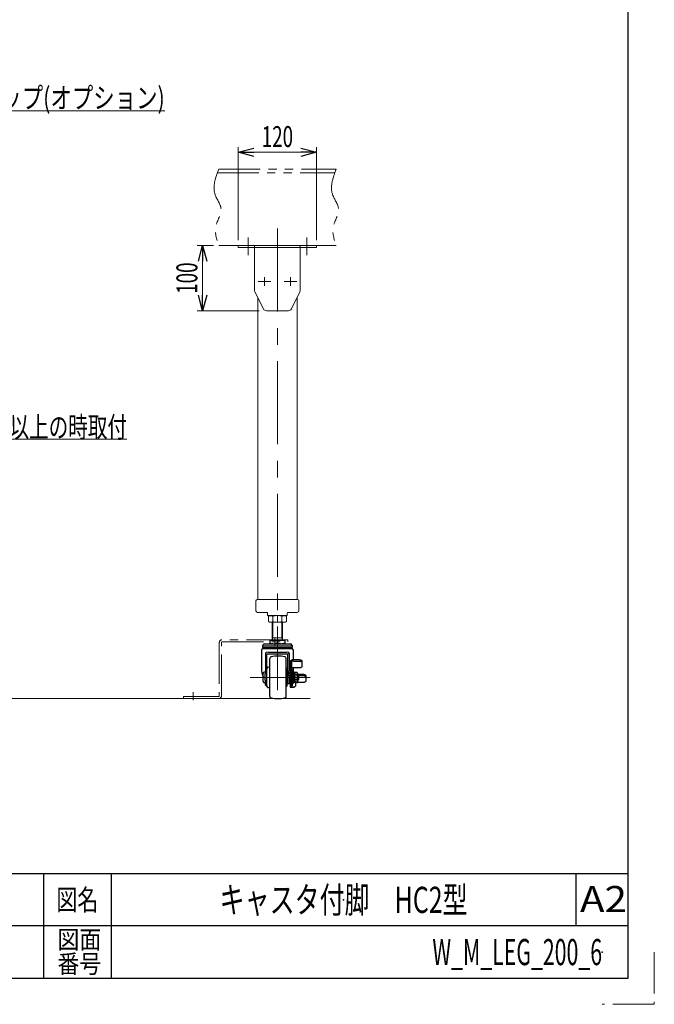
# Model space of a CAD drawing. Units: millimetres. Extents: x -2292 to 2292, y -1544 to 1544.
# Drawn here: x 1320 to 2292, y -1544 to -36 of the extents above; entities that cross this region are included whole.
import ezdxf
from ezdxf.enums import TextEntityAlignment as Align

# ---------------------------------------------------------------- set-up
doc = ezdxf.new("R2010")
doc.units = ezdxf.units.MM
doc.header["$LTSCALE"] = 2
doc.header["$PDSIZE"] = 1
for name, pattern in [('CENTERX2', [101.6, 63.5, -12.7, 12.7, -12.7]), ('DASHED2', [9.525, 6.35, -3.175]), ('PHANTOM', [63.5, 31.75, -6.35, 6.35, -6.35, 6.35, -6.35])]:
    doc.linetypes.add(name, pattern=pattern)
for name, color, linetype in [('2', 7, 'Continuous'), ('7', 7, 'Continuous'), ('L-1', 7, 'Continuous'), ('Layer0008', 7, 'Continuous'), ('ZUWAKU', 7, 'Continuous')]:
    doc.layers.add(name, color=color, linetype=linetype)
doc.styles.add('dcStyle0', font='ＭＳ Ｐゴシック', dxfattribs={"width": 1.13})
doc.styles.add('dcStyle1', font='txt.shx', dxfattribs={"width": 1.2, "bigfont": 'bigfont'})
doc.dimstyles.new('dc_Rotated', dxfattribs={"dimtxt": 32, "dimasz": 24.000015, "dimexe": 4, "dimexo": 8, "dimgap": 5, "dimtad": 3, "dimdsep": 46, "dimtxsty": 'dcStyle0', "dimblk1": 'OPEN30', "dimblk2": 'OPEN30', "dimsah": 1, "dimcen": 0.09, "dimclrd": 2, "dimclre": 2, "dimclrt": 4, "dimadec": 0, "dimazin": 2, "dimtfac": 1, "dimtdec": 4, "dimtmove": 0, "dimatfit": 3, "dimfxl": 1, "dimarcsym": 1})

# ---------------------------------------------------------------- blocks, each defined once
blk = doc.blocks.new('_Open30')
at = {"color": 0, "linetype": 'ByBlock', "lineweight": -2}
for p, q in [((-1, 0.267949), (0, 0)), ((0, 0), (-1, -0.267949)), ((0, 0), (-1, 0))]:
    blk.add_line(p, q, dxfattribs=at)
blk = doc.blocks.new('DC_GROUP_W_M_LEG_200_6_155')
at = {"color": 2, "linetype": 'Continuous', "lineweight": 13}
for p, q in [((930.6, -574.7), (1132.1, -678.4)), ((1132.1, -678.4), (1484.1, -678.4))]:
    blk.add_line(p, q, dxfattribs=at)
at = {"color": 2, "xscale": 24.00002246092228, "yscale": 23.99991494578914, "rotation": 152.7642067280106}
blk.add_blockref('_Open30', (930.6, -574.7), dxfattribs=at)
at = {"color": 2, "style": 'dcStyle0', "width": 0.670807}
blk.add_text('機高750 mm以上の時取付', height=32, dxfattribs=at).set_placement((1132.1, -675.9), (1484.1, -675.9), align=Align.FIT)
blk = doc.blocks.new('DC_GROUP_W_M_LEG_200_6_156')
at = {"color": 2, "linetype": 'Continuous', "lineweight": 13}
for p, q in [((1059.7, -387.2), (1126, -175.6)), ((1126, -175.6), (1542, -175.6))]:
    blk.add_line(p, q, dxfattribs=at)
at = {"color": 2, "xscale": 24.00002246092228, "yscale": 23.99991494578914, "rotation": 252.6095444410656}
blk.add_blockref('_Open30', (1059.7, -387.2), dxfattribs=at)
at = {"color": 2, "style": 'dcStyle0', "width": 0.838125}
blk.add_text('エンドキャップ(オプション)', height=32, dxfattribs=at).set_placement((1126, -171.6), (1542, -171.6), align=Align.FIT)
blk = doc.blocks.new('DC_GROUP_W_M_LEG_200_6_170')
at = {"color": 3, "linetype": 'CENTERX2', "lineweight": 13}
for p, q in [((1669.6, -396.4), (1669.6, -369.4)), ((1759.6, -369.4), (1759.6, -396.4)), ((1704.4, -436.7), (1684.9, -436.7)), ((1694.6, -443.5), (1694.6, -430)), ((1724.9, -436.7), (1744.4, -436.7)), ((1734.6, -430), (1734.6, -443.5))]:
    blk.add_line(p, q, dxfattribs=at)
at = {"color": 7, "linetype": 'Continuous', "lineweight": 13}
for p, q in [((1654.6, -381.7), (1654.6, -384.9)), ((1774.6, -381.7), (1654.6, -381.7)), ((1654.6, -384.9), (1774.6, -384.9)), ((1679.6, -450.5), (1679.6, -384.9)), ((1749.6, -450.5), (1749.6, -384.9)), ((1774.6, -384.9), (1774.6, -381.7)), ((1680.1, -452.8), (1693.2, -478.9)), ((1749.1, -452.8), (1736, -478.9)), ((1697.7, -481.7), (1731.5, -481.7))]:
    blk.add_line(p, q, dxfattribs=at)
at = {"color": 4, "linetype": 'DASHED2', "lineweight": 13}
for p, q in [((1679.6, -381.7), (1679.6, -384.9)), ((1749.6, -384.9), (1749.6, -381.7))]:
    blk.add_line(p, q, dxfattribs=at)
at = {"color": 91, "linetype": 'PHANTOM', "lineweight": 13}
for p, q in [((1679.6, -451.7), (1679.6, -450.5)), ((1679.6, -451.7), (1680.1, -452.8)), ((1749.6, -451.7), (1749.1, -452.8)), ((1749.6, -451.7), (1749.6, -450.5))]:
    blk.add_line(p, q, dxfattribs=at)
at = {"color": 7, "linetype": 'Continuous', "lineweight": 13}
for centre, start, end in [((1684.6, -450.5), 180, 206.5651), ((1744.6, -450.5), 333.4349, 0), ((1697.7, -476.7), 206.5651, 270), ((1731.5, -476.7), 270, 333.4349)]:
    blk.add_arc(centre, 5, start, end, dxfattribs=at)
blk = doc.blocks.new('*D202')
at = {"color": 2, "linetype": 'Continuous', "lineweight": 13}
for p, q in [((1616.6, -381.7), (1591.9, -381.7)), ((1599.9, -481.7), (1599.9, -381.7)), ((1686.6, -481.7), (1591.9, -481.7))]:
    blk.add_line(p, q, dxfattribs=at)
at = {"color": 2, "xscale": 24.00002246092228, "yscale": 23.99991494578914}
for p, rotation in [((1599.9, -381.7), 90), ((1599.9, -481.7), 270)]:
    blk.add_blockref('_Open30', p, dxfattribs=dict(at, rotation=rotation))
at = {"color": 2, "style": 'dcStyle0', "width": 0.6875}
blk.add_text('100', height=32, rotation=90, dxfattribs=at).set_placement((1591.9, -455.7), (1591.9, -407.7), align=Align.FIT)
blk = doc.blocks.new('*D203')
at = {"color": 2, "linetype": 'Continuous', "lineweight": 13}
for p, q in [((1654.6, -373.7), (1654.6, -230.9)), ((1654.6, -238.9), (1774.6, -238.9)), ((1774.6, -373.7), (1774.6, -230.9))]:
    blk.add_line(p, q, dxfattribs=at)
at = {"color": 2, "xscale": 24.00002246092228, "yscale": 23.99991494578914}
for p, rotation in [((1654.6, -238.9), 180), ((1774.6, -238.9), 360)]:
    blk.add_blockref('_Open30', p, dxfattribs=dict(at, rotation=rotation))
at = {"color": 2, "style": 'dcStyle0', "width": 0.6875}
blk.add_text('120', height=32, dxfattribs=at).set_placement((1690.6, -230.9), (1738.6, -230.9), align=Align.FIT)
blk = doc.blocks.new('DC_GROUP_W_M_LEG_200_6_6')
at = {"layer": 'ZUWAKU', "color": 2, "linetype": 'Continuous'}
for p in [(1056, -1384), (1816, -1384), (304, -1464), (1056, -1464), (2212, -1464)]:
    blk.add_point(p, dxfattribs=at)
blk = doc.blocks.new('DC_GROUP_W_M_LEG_200_6_171')
at = {"layer": '7', "color": 7, "linetype": 'Continuous', "lineweight": 13}
for p, q in [((1684.6, -461.7), (1684.6, -923.7)), ((1744.6, -461.7), (1744.6, -923.7))]:
    blk.add_line(p, q, dxfattribs=at)
blk = doc.blocks.new('DC_GROUP_W_M_LEG_200_6_173')
at = {"layer": '2', "color": 7, "linetype": 'Continuous', "lineweight": 18}
for p, q in [((1700.7, -957.7), (1700.7, -949.7)), ((1704.2, -948.7), (1725, -948.7)), ((1707.7, -957.7), (1707.7, -949.7)), ((1721.5, -957.7), (1721.5, -949.7)), ((1728.5, -957.7), (1728.5, -949.7)), ((1704.2, -958.7), (1725, -958.7))]:
    blk.add_line(p, q, dxfattribs=at)
at = {"layer": '2', "color": 3, "linetype": 'CENTERX2', "lineweight": 13}
blk.add_line((1714.6, -958.7), (1714.6, -948.7), dxfattribs=at)
at = {"layer": '2', "color": 7, "linetype": 'Continuous', "lineweight": 18}
for centre, radius, start, end in [((1704.2, -955.1), 6.38, 57.1328, 122.8672), ((1714.6, -972.7), 24, 73.2213, 106.7787), ((1725, -955.1), 6.38, 57.1328, 122.8672), ((1704.2, -952.3), 6.38, 237.1328, 302.8672), ((1714.6, -934.7), 24, 253.2213, 286.7787), ((1725, -952.3), 6.38, 237.1328, 302.8672)]:
    blk.add_arc(centre, radius, start, end, dxfattribs=at)
blk = doc.blocks.new('DC_GROUP_W_M_LEG_200_6_172')
at = {"layer": '2', "color": 7, "linetype": 'Continuous', "lineweight": 25}
for p, q in [((1706.6, -958.7), (1706.6, -985.2)), ((1722.6, -985.2), (1722.6, -958.7)), ((1691.7, -994.7), (1691.7, -997.4)), ((1691.7, -994.7), (1737.5, -994.7)), ((1694.8, -992.1), (1694.8, -992.1)), ((1694.8, -992.1), (1734.4, -992.1)), ((1694.8, -992.1), (1734.4, -992.1)), ((1703.2, -986.7), (1703.2, -991.1)), ((1714.6, -986.7), (1703.2, -986.7)), ((1703.2, -991.1), (1703.2, -992.1)), ((1714.6, -986.7), (1714.6, -991.1)), ((1726.1, -986.7), (1714.6, -986.7)), ((1726.1, -986.7), (1726.1, -991.1)), ((1726.1, -992.1), (1726.1, -991.1)), ((1734.4, -992.1), (1734.4, -992.1)), ((1737.5, -997.4), (1737.5, -994.7)), ((1690.1, -1001.8), (1690.1, -1030.1)), ((1691.7, -997.4), (1737.5, -997.4)), ((1692.9, -999), (1736.3, -999)), ((1696.3, -1007.1), (1696.3, -1037)), ((1698.6, -1056.4), (1698.6, -1008.2)), ((1730.6, -1052.5), (1730.6, -1008.2)), ((1732.9, -1033.5), (1732.9, -1007.1)), ((1739.1, -1016.1), (1739.1, -1001.8)), ((1702.9, -1023.2), (1702.7, -1023.2)), ((1702.7, -1023.2), (1702.7, -1063.2)), ((1702.9, -1072.3), (1702.9, -1014.1)), ((1727.9, -1072.3), (1727.9, -1014.1)), ((1733.9, -1019.3), (1733.9, -1021.1)), ((1733.9, -1021.1), (1733.9, -1025.8)), ((1736.2, -1017.2), (1736.2, -1050.9)), ((1739.2, -1016.1), (1747.9, -1016.1)), ((1739.2, -1018.2), (1747.9, -1018.2)), ((1747.9, -1016.1), (1748.7, -1016.2)), ((1747.9, -1018.2), (1748.7, -1018.2)), ((1748.7, -1016.2), (1749.4, -1016.3)), ((1748.7, -1018.2), (1749.4, -1018.3)), ((1749.4, -1016.3), (1750.1, -1016.4)), ((1749.4, -1018.3), (1750.1, -1018.5)), ((1750.1, -1016.4), (1750.7, -1016.6)), ((1750.1, -1018.5), (1750.7, -1018.7)), ((1750.7, -1016.6), (1751.2, -1016.9)), ((1750.7, -1018.7), (1751.2, -1019)), ((1751.2, -1016.9), (1751.6, -1017.2)), ((1751.2, -1019), (1751.6, -1019.3)), ((1751.6, -1017.2), (1751.8, -1017.5)), ((1751.6, -1019.3), (1751.8, -1019.6)), ((1751.8, -1017.5), (1751.9, -1017.9)), ((1751.8, -1019.6), (1751.9, -1019.9)), ((1751.9, -1017.9), (1751.9, -1019.9)), ((1751.9, -1019.9), (1751.9, -1027)), ((1692.8, -1043.2), (1692.8, -1037.2)), ((1696.3, -1035.2), (1694.8, -1035.2)), ((1698, -1035.5), (1698.6, -1035.5)), ((1701.9, -1027.6), (1700.4, -1027.9)), ((1729.4, -1030.2), (1727.9, -1029)), ((1729.4, -1056.2), (1729.4, -1030.2)), ((1730.6, -1034.1), (1729.4, -1033.7)), ((1730.9, -1035.9), (1730.9, -1037.9)), ((1730.9, -1038.5), (1730.9, -1037.9)), ((1733.9, -1032.9), (1732.1, -1033.9)), ((1732.1, -1039.9), (1733.9, -1040.8)), ((1732.1, -1040.5), (1733.9, -1041.4)), ((1733.1, -1033.4), (1732.9, -1033.3)), ((1733.2, -1035.9), (1733.9, -1035.5)), ((1733.2, -1037.9), (1733.2, -1035.9)), ((1733.2, -1036.5), (1733.9, -1036.1)), ((1733.9, -1038.3), (1733.2, -1037.9)), ((1733.9, -1025.8), (1733.9, -1050.9)), ((1747.9, -1028.7), (1736.2, -1028.7)), ((1738.2, -1039.2), (1738.2, -1034.3)), ((1738.3, -1036.8), (1738.2, -1037.1)), ((1738.2, -1037.1), (1738.2, -1037.2)), ((1738.2, -1038), (1738.3, -1038.1)), ((1738.3, -1039.2), (1738.2, -1039.2)), ((1738.4, -1034.9), (1738.3, -1035)), ((1738.3, -1035), (1738.3, -1035.1)), ((1738.3, -1035.1), (1738.3, -1035.2)), ((1738.3, -1035.2), (1738.3, -1035.3)), ((1738.3, -1035.3), (1738.3, -1035.6)), ((1738.3, -1035.6), (1738.3, -1036)), ((1738.3, -1036), (1738.3, -1036.6)), ((1738.3, -1036.6), (1738.3, -1037.3)), ((1738.3, -1037.3), (1738.3, -1038.2)), ((1738.3, -1038.2), (1738.3, -1039.2)), ((1738.3, -1039.2), (1738.3, -1040.3)), ((1738.3, -1040.3), (1738.3, -1041.4)), ((1738.5, -1034.8), (1738.4, -1034.9)), ((1738.4, -1034.9), (1738.4, -1034.9)), ((1738.6, -1034.7), (1738.5, -1034.8)), ((1738.7, -1034.7), (1738.6, -1034.7)), ((1738.8, -1034.7), (1738.7, -1034.7)), ((1739.8, -1034.7), (1738.8, -1034.7)), ((1739.1, -1030.1), (1739.1, -1028.7)), ((1740.8, -1035.7), (1739.8, -1034.7)), ((1739.8, -1043.2), (1739.8, -1034.7)), ((1744.7, -1035.7), (1740.8, -1035.7)), ((1744.7, -1039.5), (1740.8, -1039.5)), ((1746.3, -1038.6), (1744.7, -1035.7)), ((1746.3, -1038.5), (1753.9, -1038.5)), ((1746.3, -1043.2), (1746.3, -1038.6)), ((1746.8, -1039.7), (1746.3, -1039.2)), ((1746.8, -1039.7), (1746.8, -1046.7)), ((1746.8, -1040.5), (1753.9, -1040.5)), ((1748.7, -1028.7), (1747.9, -1028.7)), ((1749.4, -1028.6), (1748.7, -1028.7)), ((1750.1, -1028.4), (1749.4, -1028.6)), ((1750.7, -1028.2), (1750.1, -1028.4)), ((1751.2, -1027.9), (1750.7, -1028.2)), ((1751.6, -1027.6), (1751.2, -1027.9)), ((1751.8, -1027.3), (1751.6, -1027.6)), ((1751.9, -1027), (1751.8, -1027.3)), ((1753.9, -1038.5), (1754.7, -1038.5)), ((1753.9, -1040.5), (1754.7, -1040.6)), ((1754.7, -1038.5), (1755.4, -1038.6)), ((1754.7, -1040.6), (1755.4, -1040.7)), ((1755.4, -1038.6), (1756.1, -1038.8)), ((1756.1, -1038.8), (1756.7, -1039)), ((1756.7, -1039), (1757.2, -1039.3)), ((1757.2, -1039.3), (1757.6, -1039.6)), ((1757.6, -1039.6), (1757.8, -1039.9)), ((1757.8, -1039.9), (1757.9, -1040.2)), ((1757.9, -1040.2), (1757.9, -1042.3)), ((1692.8, -1042.2), (1692.7, -1041.9)), ((1692.8, -1049.2), (1692.8, -1043.2)), ((1694.8, -1051.2), (1696.3, -1051.2)), ((1696.3, -1052.7), (1696.3, -1047.9)), ((1696.3, -1052.7), (1698.6, -1052.7)), ((1698, -1049.3), (1698.6, -1049.3)), ((1729.4, -1052.7), (1730.6, -1052.3)), ((1731.9, -1052.7), (1733.9, -1052.7)), ((1732.9, -1042.5), (1732.9, -1040.9)), ((1732.9, -1052.4), (1732.9, -1042.5)), ((1733.9, -1050.9), (1733.9, -1058.2)), ((1736.2, -1050.9), (1736.2, -1058.2)), ((1738, -1047.2), (1738.3, -1047.2)), ((1738.2, -1053.1), (1738.2, -1047.2)), ((1738.3, -1041.4), (1738.3, -1042.6)), ((1738.3, -1042.6), (1738.3, -1043.8)), ((1738.3, -1043.8), (1738.3, -1045)), ((1738.3, -1045), (1738.3, -1046.1)), ((1738.3, -1046.1), (1738.3, -1047.2)), ((1738.3, -1047.2), (1738.3, -1048.2)), ((1738.3, -1048.2), (1738.3, -1049.1)), ((1738.3, -1049.1), (1738.3, -1049.8)), ((1738.3, -1049.8), (1738.3, -1050.4)), ((1738.3, -1050.4), (1738.3, -1050.9)), ((1738.3, -1050.9), (1738.3, -1051.1)), ((1738.3, -1051.1), (1738.3, -1051.2)), ((1738.8, -1051.7), (1739.8, -1051.7)), ((1739.8, -1051.7), (1739.8, -1043.2)), ((1739.8, -1051.7), (1740.8, -1050.7)), ((1744.7, -1047), (1740.8, -1047)), ((1744.7, -1050.7), (1740.8, -1050.7)), ((1742.2, -1050.7), (1742.2, -1056.7)), ((1744.7, -1050.7), (1746.3, -1047.9)), ((1753.9, -1051.1), (1745.2, -1051.1)), ((1746.3, -1047.9), (1746.3, -1043.2)), ((1746.3, -1047.2), (1746.8, -1046.7)), ((1754.7, -1051), (1753.9, -1051.1)), ((1755.4, -1050.9), (1754.7, -1051)), ((1755.4, -1040.7), (1756.1, -1040.8)), ((1756.1, -1050.8), (1755.4, -1050.9)), ((1756.1, -1040.8), (1756.7, -1041.1)), ((1756.7, -1050.6), (1756.1, -1050.8)), ((1756.7, -1041.1), (1757.2, -1041.3)), ((1757.2, -1050.3), (1756.7, -1050.6)), ((1757.2, -1041.3), (1757.6, -1041.6)), ((1757.6, -1050), (1757.2, -1050.3)), ((1757.6, -1041.6), (1757.8, -1042)), ((1757.8, -1049.7), (1757.6, -1050)), ((1757.8, -1042), (1757.9, -1042.3)), ((1757.9, -1049.3), (1757.8, -1049.7)), ((1757.9, -1042.3), (1757.9, -1049.3)), ((1698, -1056), (1698.6, -1056)), ((1700.4, -1058.5), (1701.9, -1058.8)), ((1702.7, -1063.2), (1702.9, -1063.2)), ((1727.9, -1057.4), (1729.4, -1056.2)), ((1733.9, -1058.2), (1736.2, -1058.2)), ((1735.9, -1058.2), (1739.9, -1058.2)), ((1736.2, -1057.6), (1741.5, -1057))]:
    blk.add_line(p, q, dxfattribs=at)
at = {"layer": '2', "color": 3, "linetype": 'Continuous', "lineweight": 13}
for p, q in [((1707.7, -958.7), (1707.7, -982.7)), ((1721.5, -982.7), (1721.5, -958.7))]:
    blk.add_line(p, q, dxfattribs=at)
at = {"layer": '2', "color": 7, "linetype": 'Continuous', "lineweight": 13}
blk.add_line((1722.6, -982.7), (1706.6, -982.7), dxfattribs=at)
at = {"layer": '2', "color": 3, "linetype": 'CENTERX2', "lineweight": 13}
blk.add_line((1673, -1043.2), (1764.6, -1043.2), dxfattribs=at)
at = {"layer": '2', "color": 7, "linetype": 'Continuous', "lineweight": 25}
for centre, radius, start, end in [((1696.6, -997.4), 5.6, 109.0112, 151.0234), ((1705.1, -985.2), 1.5, 270, 360), ((1724.1, -985.2), 1.5, 180, 270), ((1732.6, -997.4), 5.6, 28.9765, 70.9888), ((1692.9, -1001.8), 2.8, 90.0001, 179.9999), ((1696.6, -997.2), 2.78, 184.1284, 220.3852), ((1698.6, -1007.1), 2.3, 90.0781, 180.0845), ((1699.6, -1008.2), 1.02, 155.6717, 180.0073), ((1714.6, -523.9), 483.5, 268.2223, 271.7777), ((1729.6, -1008.2), 1.02, 359.9933, 24.3281), ((1730.6, -1007.1), 2.3, 359.9221, 89.9152), ((1732.6, -997.2), 2.78, 319.6148, 355.8715), ((1736.3, -1001.8), 2.8, 0, 90), ((1705.4, -1014.1), 2.5, 100.0154, 179.9999), ((1715.4, -1070.7), 60, 79.9846, 100.0154), ((1725.4, -1014.1), 2.5, 0, 79.9845), ((1736.1, -1019.4), 2.19, 87.1117, 176.7862), ((1738.7, -1019.4), 3.3, 81.7687, 138.8898), ((1738.7, -1021.5), 3.3, 81.769, 138.8894), ((1718.7, -1030.1), 28.6, 179.9467, 204.4731), ((1694.8, -1037.2), 2, 90, 180.0001), ((1700.8, -1030), 2.2, 100.3591, 180.0001), ((1701.7, -1026.6), 1, 280.3591, 0.0002), ((1733.2, -1035.9), 2.27, 118.0873, 179.8558), ((1733.2, -1037.9), 2.27, 180.1444, 241.9125), ((1733.2, -1038.5), 2.27, 180.1446, 241.9123), ((1734.6, -1034.3), 3.64, 359.9998, 63.2151), ((1710.2, -1030.1), 28.9, 350.7555, 0.0034), ((1694.8, -1049.2), 2, 179.9999, 270), ((1734.6, -1053.1), 3.64, 296.7851, 359.9999), ((1738.8, -1051.2), 0.5, 180.0001, 269.9997), ((1745, -1045.7), 5.37, 248.9985, 271.3398), ((1700.8, -1056.4), 2.2, 179.9999, 259.6409), ((1701.7, -1059.8), 1, 0.0006, 79.6402), ((1735.9, -1051.7), 6.55, 264.8705, 270.2906), ((1739.9, -1055.9), 2.3, 269.8924, 335.9858), ((1741.6, -1055.9), 1.05, 265.8034, 307.3042), ((1705.4, -1072.3), 2.5, 180.0001, 259.9846), ((1715.4, -1015.7), 60, 259.9846, 280.0154), ((1725.4, -1072.3), 2.5, 280.0155, 360)]:
    blk.add_arc(centre, radius, start, end, dxfattribs=at)
for points, knots in [([(1707.8, -992.1), (1707.6, -992.1), (1706.9, -992.1), (1705.8, -991.9), (1704.5, -991.6), (1703.6, -991.3), (1703.2, -991.1)], [0, 0, 0, 0, 0.144635, 0.425798, 0.711841, 1, 1, 1, 1]), ([(1714.6, -991.1), (1714.1, -991.3), (1713.1, -991.6), (1711.6, -991.9), (1710.6, -992.1), (1710.1, -992.1)], [0, 0, 0, 0, 0.335294, 0.670375, 1, 1, 1, 1]), ([(1719.3, -992.1), (1719, -992.1), (1718.4, -992.1), (1717.2, -991.9), (1715.9, -991.6), (1715, -991.3), (1714.6, -991.1)], [0, 0, 0, 0, 0.144635, 0.425798, 0.711841, 1, 1, 1, 1]), ([(1726.1, -991.1), (1725.6, -991.3), (1724.6, -991.6), (1723.1, -991.9), (1722, -992.1), (1721.5, -992.1)], [0, 0, 0, 0, 0.335294, 0.670375, 1, 1, 1, 1]), ([(1730.6, -1004.8), (1729.2, -1004.9), (1726.3, -1005), (1721.9, -1005.1), (1717.3, -1005.1), (1712.5, -1005.1), (1707.8, -1005.1), (1703.1, -1005), (1700.1, -1004.9), (1698.6, -1004.8)], [0, 0, 0, 0, 0.131938, 0.271623, 0.41629, 0.562816, 0.714767, 0.861566, 1, 1, 1, 1]), ([(1698.7, -1007.7), (1698.7, -1007.6), (1698.9, -1007.5), (1699.1, -1007.3), (1699.4, -1007.2), (1699.5, -1007.2), (1699.6, -1007.2)], [0, 0, 0, 0, 0.284901, 0.561092, 0.849234, 1, 1, 1, 1]), ([(1729.6, -1007.2), (1729.7, -1007.2), (1730, -1007.2), (1730.3, -1007.4), (1730.4, -1007.6), (1730.5, -1007.7), (1730.5, -1007.7)], [0, 0, 0, 0, 0.315503, 0.636305, 0.947812, 1, 1, 1, 1]), ([(1698, -1049.3), (1697.9, -1049.3), (1697.8, -1049.3), (1697.6, -1049.3), (1697.4, -1049.2), (1697.2, -1049.1), (1697, -1049), (1696.8, -1048.8), (1696.7, -1048.6), (1696.5, -1048.3), (1696.4, -1048), (1696.2, -1047.8), (1696.1, -1047.5), (1696, -1047.1), (1695.9, -1046.7), (1695.8, -1046.3), (1695.8, -1045.7), (1695.7, -1045), (1695.7, -1044.2), (1695.6, -1043.3), (1695.6, -1042.3), (1695.6, -1041.2), (1695.7, -1040.2), (1695.7, -1039.4), (1695.8, -1038.8), (1695.9, -1038.2), (1696, -1037.7), (1696.2, -1037.2), (1696.4, -1036.8), (1696.5, -1036.5), (1696.7, -1036.2), (1696.9, -1036.1), (1697.1, -1035.9), (1697.3, -1035.7), (1697.5, -1035.6), (1697.8, -1035.5), (1697.9, -1035.5), (1698, -1035.5)], [0, 0, 0, 0, 0.01409, 0.028608, 0.042681, 0.057049, 0.068199, 0.079437, 0.102415, 0.120968, 0.139665, 0.158707, 0.17783, 0.203707, 0.229682, 0.255871, 0.282106, 0.335457, 0.388924, 0.444462, 0.50002, 0.575755, 0.651544, 0.68969, 0.727886, 0.766348, 0.804988, 0.833098, 0.861414, 0.889567, 0.903893, 0.918321, 0.935909, 0.953859, 0.968822, 0.984194, 1, 1, 1, 1]), ([(1738.2, -1039.2), (1738.2, -1039.2), (1738.2, -1039.2), (1738.2, -1039.3), (1738.1, -1039.4), (1738, -1039.5), (1737.9, -1039.6), (1737.7, -1039.8), (1737.5, -1040), (1737.3, -1040.3), (1737.1, -1040.5), (1736.8, -1040.7), (1736.5, -1041), (1736.3, -1041.1), (1736.2, -1041.2)], [0, 0, 0, 0, 0.016906, 0.039898, 0.066815, 0.1383, 0.182422, 0.247062, 0.399378, 0.485494, 0.603355, 0.728489, 0.861656, 1, 1, 1, 1]), ([(1740.8, -1039.5), (1740.9, -1039.4), (1741, -1039.2), (1741.3, -1038.9), (1741.5, -1038.5), (1741.7, -1038.2), (1741.8, -1037.8), (1741.8, -1037.4), (1741.7, -1037), (1741.5, -1036.6), (1741.3, -1036.3), (1741.1, -1036), (1740.9, -1035.8), (1740.8, -1035.7)], [0, 0, 0, 0, 0.060467, 0.158045, 0.270052, 0.377106, 0.445986, 0.549255, 0.620712, 0.735172, 0.818942, 0.907416, 1, 1, 1, 1]), ([(1740.8, -1047), (1740.9, -1046.7), (1741.1, -1046.2), (1741.4, -1045.5), (1741.6, -1044.8), (1741.7, -1044.1), (1741.8, -1043.4), (1741.8, -1042.8), (1741.7, -1042.1), (1741.6, -1041.4), (1741.4, -1040.8), (1741.1, -1040.1), (1740.9, -1039.7), (1740.8, -1039.5)], [0, 0, 0, 0, 0.111618, 0.200308, 0.289492, 0.380707, 0.472876, 0.556285, 0.640528, 0.727126, 0.814385, 0.906988, 1, 1, 1, 1]), ([(1744.7, -1039.5), (1744.7, -1039.3), (1744.9, -1039), (1745.1, -1038.5), (1745.2, -1038), (1745.2, -1037.5), (1745.2, -1037), (1745.1, -1036.6), (1744.9, -1036.1), (1744.7, -1035.8), (1744.7, -1035.7)], [0, 0, 0, 0, 0.138037, 0.271698, 0.403231, 0.533506, 0.644328, 0.758094, 0.876911, 1, 1, 1, 1]), ([(1744.7, -1047), (1744.7, -1046.6), (1744.9, -1045.9), (1745.1, -1045), (1745.2, -1044), (1745.2, -1043.1), (1745.2, -1042), (1745, -1040.8), (1744.8, -1039.9), (1744.7, -1039.5)], [0, 0, 0, 0, 0.144271, 0.268032, 0.392419, 0.519118, 0.646743, 0.822562, 1, 1, 1, 1]), ([(1695.6, -1051.2), (1695.6, -1051.3), (1695.6, -1051.9), (1695.7, -1052.7), (1695.8, -1053.8), (1696, -1054.5), (1696.4, -1055.2), (1696.8, -1055.6), (1697.3, -1055.9), (1697.7, -1056), (1697.9, -1056), (1698, -1056)], [0, 0, 0, 0, 0.029232, 0.297618, 0.433525, 0.573296, 0.680514, 0.79859, 0.881408, 0.958379, 1, 1, 1, 1]), ([(1730.6, -1052.5), (1730.6, -1052.5), (1730.6, -1052.6), (1730.7, -1052.6), (1730.9, -1052.7), (1731.1, -1052.7), (1731.4, -1052.7), (1731.6, -1052.7), (1731.8, -1052.7), (1731.9, -1052.7), (1731.9, -1052.7)], [0, 0, 0, 0, 0.061898, 0.144794, 0.261135, 0.422102, 0.608213, 0.831482, 0.914216, 1, 1, 1, 1]), ([(1733.2, -1041.1), (1733.2, -1041.1), (1733.1, -1041.2), (1733, -1041.3), (1732.9, -1041.3)], [0, 0, 0, 0, 0.363898, 1, 1, 1, 1]), ([(1732.9, -1045.9), (1733, -1046), (1733.3, -1046.1), (1733.6, -1046.4), (1733.8, -1046.6), (1733.9, -1046.6)], [0, 0, 0, 0, 0.324253, 0.786416, 1, 1, 1, 1]), ([(1732.9, -1052.4), (1733, -1052.5), (1733.2, -1052.5), (1733.4, -1052.5), (1733.7, -1052.6), (1733.8, -1052.6), (1733.9, -1052.6), (1733.9, -1052.6)], [0, 0, 0, 0, 0.26716, 0.522419, 0.767244, 0.995758, 1, 1, 1, 1]), ([(1736.2, -1046), (1736.3, -1046.1), (1736.5, -1046.2), (1736.9, -1046.5), (1737.2, -1046.7), (1737.4, -1046.8), (1737.6, -1047), (1737.8, -1047.1), (1737.9, -1047.2), (1738, -1047.2), (1738.1, -1047.2), (1738.2, -1047.3), (1738.2, -1047.2), (1738.2, -1047.2), (1738.2, -1047.2)], [0, 0, 0, 0, 0.166405, 0.325375, 0.549376, 0.61751, 0.69334, 0.825084, 0.878835, 0.915149, 0.96648, 0.981149, 0.990461, 1, 1, 1, 1]), ([(1740.8, -1050.7), (1740.9, -1050.6), (1741, -1050.5), (1741.3, -1050.2), (1741.5, -1049.8), (1741.7, -1049.4), (1741.8, -1049), (1741.8, -1048.7), (1741.7, -1048.3), (1741.5, -1047.9), (1741.3, -1047.5), (1741.1, -1047.2), (1740.9, -1047.1), (1740.8, -1047)], [0, 0, 0, 0, 0.060466, 0.158045, 0.270051, 0.377106, 0.445985, 0.549254, 0.620712, 0.735171, 0.818941, 0.907415, 1, 1, 1, 1]), ([(1744.7, -1050.7), (1744.7, -1050.6), (1744.9, -1050.2), (1745.1, -1049.7), (1745.2, -1049.2), (1745.2, -1048.7), (1745.2, -1048.3), (1745.1, -1047.8), (1744.9, -1047.4), (1744.7, -1047.1), (1744.7, -1047)], [0, 0, 0, 0, 0.138036, 0.271696, 0.40323, 0.533506, 0.644328, 0.758094, 0.876909, 1, 1, 1, 1])]:
    blk.add_open_spline(points, degree=3, knots=knots, dxfattribs=at)
at = {"layer": '2', "linetype": 'Continuous'}
blk.add_blockref('DC_GROUP_W_M_LEG_200_6_173', (0, 0), dxfattribs=at)
blk = doc.blocks.new('DC_GROUP_W_M_LEG_200_6_174')
at = {"layer": 'L-1', "color": 150, "linetype": 'PHANTOM', "lineweight": 13}
for p, q in [((1625.6, -989.7), (1625.6, -1071.5)), ((1628.8, -1071.7), (1628.8, -989.9)), ((1730.6, -985.7), (1629.6, -985.7)), ((1629.8, -988.9), (1730.6, -988.9)), ((1730.6, -988.9), (1730.6, -985.7)), ((1570.6, -1072.5), (1570.6, -1075.7)), ((1624.6, -1072.5), (1570.6, -1072.5)), ((1570.6, -1075.7), (1624.8, -1075.7))]:
    blk.add_line(p, q, dxfattribs=at)
at = {"layer": 'L-1', "color": 3, "linetype": 'CENTERX2', "lineweight": 13}
for p, q in [((1710.6, -994.3), (1710.6, -982.5)), ((1585.6, -1077.9), (1585.6, -1066.1))]:
    blk.add_line(p, q, dxfattribs=at)
at = {"layer": 'L-1', "color": 150, "linetype": 'PHANTOM', "lineweight": 13}
for centre, radius, start, end in [((1629.6, -989.7), 4, 90, 180), ((1629.8, -989.9), 1, 90, 180), ((1624.6, -1071.5), 1, 270, 0), ((1624.8, -1071.7), 4, 270, 0)]:
    blk.add_arc(centre, radius, start, end, dxfattribs=at)

msp = doc.modelspace()

# ---------------------------------------------------------------- linework, layer by layer
at = {"color": 140, "linetype": 'PHANTOM', "lineweight": 13}
for p, q in [((1622.477057, -270.60573), (1802.477057, -270.60573)), ((1624.601231, -264.70573), (1804.601231, -264.70573)), ((1624.601231, -381.70573), (1654.601231, -381.70573)), ((1774.601231, -381.70573), (1804.601231, -381.70573)), ((1574.601231, -1075.70573), (1630.101231, -1075.70573))]:
    msp.add_line(p, q, dxfattribs=at)
at = {"color": 3, "linetype": 'CENTERX2', "lineweight": 13}
msp.add_line((1714.601231, -355.867601), (1714.601231, -1063.025874), dxfattribs=at)
at = {"color": 7, "linetype": 'Continuous', "lineweight": 13}
msp.add_line((1700.601231, -948.70573), (1728.601231, -948.70573), dxfattribs=at)
at = {"color": 3, "linetype": 'Continuous', "lineweight": 13}
msp.add_line((1195.244114, -1075.70573), (1764.614569, -1075.70573), dxfattribs=at)
at = {"color": 140, "linetype": 'PHANTOM', "lineweight": 13}
for points in [[(1624.601231, -264.70573), (1619.707159, -278.121424), (1611.875281, -299.59027), (1634.674315, -326.874923), (1615.081507, -352.863169), (1621.346189, -371.843705), (1624.601231, -381.70573)], [(1804.601231, -264.70573), (1799.707159, -278.121424), (1791.875281, -299.59027), (1814.674315, -326.874923), (1795.081507, -352.863169), (1801.346189, -371.843705), (1804.601231, -381.70573)]]:
    msp.add_open_spline(points, degree=3, knots=[0, 0, 0, 0, 39.6691624033, 63.4817032948, 90.9745674759, 120.7091720477, 120.7091720477, 120.7091720477, 120.7091720477], dxfattribs=at)
at = {"layer": 'Layer0008', "color": 7, "linetype": 'Continuous', "lineweight": 13}
for p, q in [((1681.601231, -941.20573), (1681.601231, -926.20573)), ((1684.351231, -923.70573), (1684.101231, -923.70573)), ((1684.351231, -923.70573), (1744.851231, -923.70573)), ((1744.851231, -923.70573), (1745.101231, -923.70573)), ((1747.601231, -941.20573), (1747.601231, -926.20573)), ((1698.601231, -943.70573), (1684.101231, -943.70573)), ((1699.601231, -944.70573), (1699.601231, -947.70573)), ((1729.601231, -947.70573), (1729.601231, -944.70573)), ((1730.601231, -943.70573), (1745.101231, -943.70573))]:
    msp.add_line(p, q, dxfattribs=at)
for centre, radius, start, end in [((1684.101231, -926.20573), 2.5, 90, 180), ((1745.101231, -926.20573), 2.5, 0, 90), ((1684.101231, -941.20573), 2.5, 180, 270), ((1698.601231, -944.70573), 1, 0, 90), ((1700.601231, -947.70573), 1, 180, 270), ((1728.601231, -947.70573), 1, 270, 0), ((1730.601231, -944.70573), 1, 90, 180), ((1745.101231, -941.20573), 2.5, 270, 0)]:
    msp.add_arc(centre, radius, start, end, dxfattribs=at)
at = {"layer": 'ZUWAKU', "color": 7, "linetype": 'Continuous', "lineweight": 25}
for p, q in [((2252, -1504), (2252, 1504)), ((-2252, -1504), (2252, -1504))]:
    msp.add_line(p, q, dxfattribs=at)
at = {"layer": 'ZUWAKU', "color": 4, "linetype": 'Continuous', "lineweight": 25}
for p, q in [((2252, -1344), (-780, -1344)), ((1356, -1344), (1356, -1504)), ((1460, -1344), (1460, -1504)), ((2172, -1344), (2172, -1424)), ((2252, -1424), (-780, -1424))]:
    msp.add_line(p, q, dxfattribs=at)
at = {"layer": 'ZUWAKU', "color": 91, "linetype": 'PHANTOM', "lineweight": 13}
for p, q in [((2292, -1464), (2292, -1544)), ((2292, -1544), (2212, -1544))]:
    msp.add_line(p, q, dxfattribs=at)

# ---------------------------------------------------------------- block references
at = {"linetype": 'Continuous'}
for name in ['DC_GROUP_W_M_LEG_200_6_156', 'DC_GROUP_W_M_LEG_200_6_170', 'DC_GROUP_W_M_LEG_200_6_155']:
    msp.add_blockref(name, (0, 0), dxfattribs=at)
at = {"layer": '2', "linetype": 'Continuous'}
msp.add_blockref('DC_GROUP_W_M_LEG_200_6_172', (0, 0), dxfattribs=at)
at = {"layer": '7', "linetype": 'Continuous'}
msp.add_blockref('DC_GROUP_W_M_LEG_200_6_171', (0, 0), dxfattribs=at)
at = {"layer": 'L-1', "linetype": 'Continuous'}
msp.add_blockref('DC_GROUP_W_M_LEG_200_6_174', (0, 0), dxfattribs=at)
at = {"layer": 'ZUWAKU', "linetype": 'Continuous'}
msp.add_blockref('DC_GROUP_W_M_LEG_200_6_6', (0, 0), dxfattribs=at)

# ---------------------------------------------------------------- texts
at = {"layer": 'ZUWAKU', "color": 2, "style": 'dcStyle1'}
for s, height, width, p, p2 in [('図名', 32, 1.272727, (1376, -1400), (1440, -1400)), ('キャスタ付脚\u3000HC2型', 40, 0.977941, (1626, -1404), (2006, -1404)), ('A2', 40, 1.08, (2178.081181, -1402.791233), (2250.081181, -1402.791233)), ('図面', 28, 1.527273, (1377.6, -1458.945261), (1444.8, -1458.945261)), ('W_M_LEG_200_6', 40, 0.554878, (1952, -1484), (2212, -1484)), ('番号', 28, 1.527273, (1377.6, -1496), (1444.8, -1496))]:
    msp.add_text(s, height=height, dxfattribs=dict(at, width=width)).set_placement(p, p2, align=Align.FIT)

# ---------------------------------------------------------------- dimensions: what is measured, and where the dimension line sits
at = {"linetype": 'Continuous', "lineweight": 13}
dim = msp.add_linear_dim(base=(1774.601231, -238.851177), p1=(1654.601231, -381.70573), p2=(1774.601231, -381.70573), dimstyle='dc_Rotated', override={"dimtxt": 32, "dimasz": 24.000015, "dimexe": 8, "dimexo": 8, "dimgap": 8, "dimtad": 3, "dimtih": 0, "dimtoh": 0, "dimdec": 2, "dimlfac": 1, "dimzin": 8, "dimtxsty": 'dcStyle0', "dimblk1": 'Open30', "dimblk2": 'Open30', "dimsah": 1, "dimclrd": 2, "dimclre": 2, "dimclrt": 2, "dimazin": 2, "dimtofl": 1, "dimtolj": 0, "dimtzin": 8, "dimarcsym": 1}, dxfattribs=at)
dim.commit()
dim.dimension.update_dxf_attribs({"geometry": '*D203', "text_midpoint": (1714.601231, -238.851177), "dimtype": 160})
dim = msp.add_linear_dim(base=(1599.880916, -381.70573), p1=(1694.601231, -481.70573), p2=(1624.601231, -381.70573), angle=90, dimstyle='dc_Rotated', override={"dimtxt": 32, "dimasz": 24.000015, "dimexe": 8, "dimexo": 8, "dimgap": 8, "dimtad": 3, "dimtih": 0, "dimtoh": 0, "dimdec": 2, "dimlfac": 1, "dimzin": 8, "dimtxsty": 'dcStyle0', "dimblk1": 'Open30', "dimblk2": 'Open30', "dimsah": 1, "dimclrd": 2, "dimclre": 2, "dimclrt": 2, "dimazin": 2, "dimtofl": 1, "dimtolj": 0, "dimtzin": 8, "dimarcsym": 1}, dxfattribs=at)
dim.commit()
dim.dimension.update_dxf_attribs({"geometry": '*D202', "text_midpoint": (1599.880916, -431.70573), "dimtype": 160})

doc.saveas('drawing.dxf')
